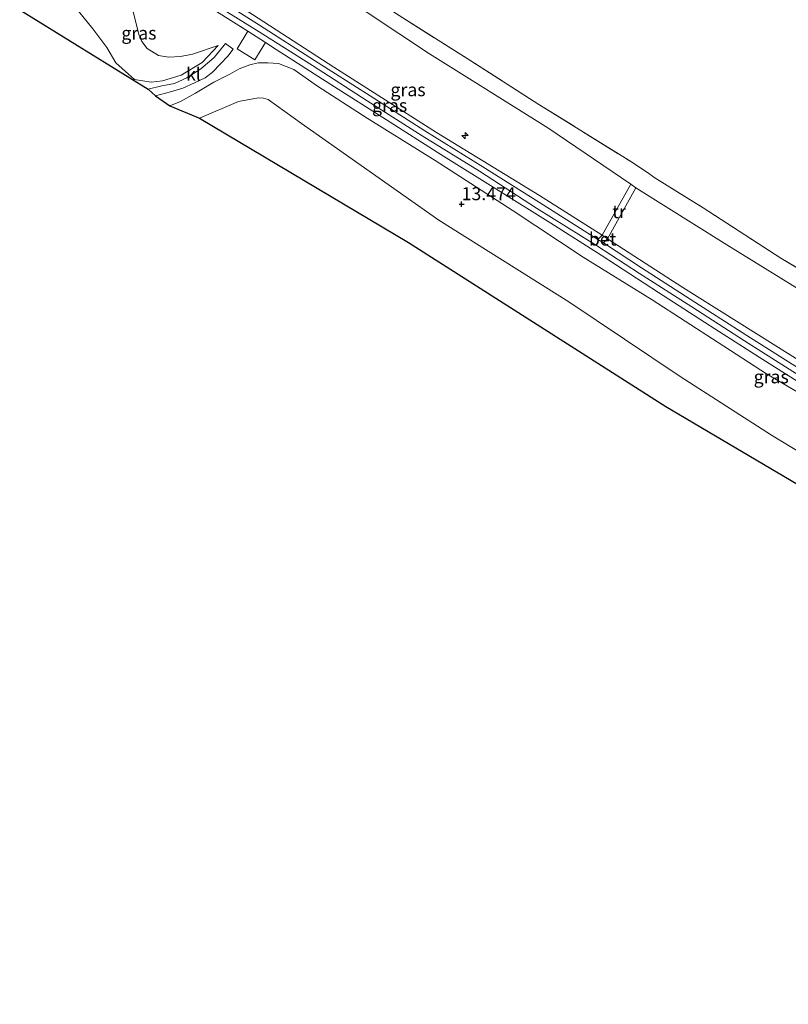
# Model space of a CAD drawing. Units: metres. Extents: x 189997 to 200005, y 437498 to 443753.
# Drawn here: x 191165 to 191313, y 442396 to 442586 of the extents above; entities that cross this region are included whole.
import ezdxf
from ezdxf.enums import TextEntityAlignment as Align

# ---------------------------------------------------------------- set-up
doc = ezdxf.new("R2010")
doc.units = ezdxf.units.M
doc.linetypes.add('IE-TERREINAFSCHEIDING', pattern=[10, 8, -2])
doc.layers.get('0').update_dxf_attribs({"lineweight": 25})
for name, color, linetype, lineweight in [('B-ME-AL-OVERIG-S-B1', 7, 'Continuous', 18), ('B-ME-GW-HOOGTEPUNT-S-B1', 10, 'Continuous', 25), ('B-ME-GW-KRUINLIJN-L-B1', 93, 'Continuous', 18), ('B-ME-GW-TEENLIJN-L-B1', 93, 'Continuous', 18), ('B-ME-IE-GRASLAND-GV-B6', 93, 'Continuous', 18), ('B-ME-IE-TERREINAFSCHEIDING-DOORGANG-L-B1', 8, 'IE-TERREINAFSCHEIDING-KUNSTMATIG-OPEN', 18), ('B-ME-IE-TERREINAFSCHEIDING-RASTERHEKWERK-L-B1', 8, 'IE-TERREINAFSCHEIDING', 18), ('B-ME-KG-KADASTRAAL-OPNAMEDTMGRENS-L-B1', 10, 'Continuous', 25), ('B-ME-OG-BEBOUWING-GV-B6', 173, 'Continuous', 18), ('B-ME-VH-VERH_SOORT-BETON-OVERIG-GV-B6', 8, 'IE-TERREINAFSCHEIDING-NATUURLIJK-HOUTWAL', 18), ('B-ME-VH-VERH_SOORT-BITUMEN-GV-B6', 8, 'IE-TERREINAFSCHEIDING-NATUURLIJK-HOUTWAL', 18), ('B-ME-VH-VERH_SOORT-KLINKERS-GV-B6', 8, 'IE-TERREINAFSCHEIDING-NATUURLIJK-HOUTWAL', 18)]:
    doc.layers.add(name, color=color, linetype=linetype, lineweight=lineweight)
doc.styles.add('NLCS-ISO', font='NLCS-ISO.TTF')
doc.linetypes.add('IE-TERREINAFSCHEIDING-KUNSTMATIG-OPEN', pattern='A,7,-1.5,[67,NLCS.SHX,S=0.75,R=0,X=0,Y=0],-1.5', length=10)
doc.linetypes.add('IE-TERREINAFSCHEIDING-NATUURLIJK-HOUTWAL', pattern='A,7,-1.5,[67,NLCS.SHX,S=0.75,R=45,X=0,Y=0],-1.5,7,-1.5,[70,NLCS.SHX,S=0.75,R=0,X=0,Y=0],-1.5', length=20)

# ---------------------------------------------------------------- blocks, each defined once
blk = doc.blocks.new('hecto')
for p, q in [((0, 0.625), (-0.625, 0)), ((0, -0.625), (0, 0.625)), ((-0.625, 0), (0.625, 0)), ((0.625, 0), (0, -0.625))]:
    blk.add_line(p, q)
blk = doc.blocks.new('hoogtepunt')
for p, q in [((-0.5, 0), (0.5, 0)), ((0, 0.5), (0, -0.5))]:
    blk.add_line(p, q)

msp = doc.modelspace()

# ---------------------------------------------------------------- linework, layer by layer
at = {"layer": 'B-ME-GW-KRUINLIJN-L-B1'}
for points in [[(191194.33, 442593.74, 15.16), (191199.07, 442590.62, 15.15), (191210.49, 442583.5, 15.12), (191221.28, 442576.7, 15.13), (191231.8, 442569.92, 15.11), (191242.43, 442563.19, 15.04), (191253.46, 442556.36, 15.08), (191264.43, 442549.25, 15.01), (191275.96, 442542.06, 15.03), (191284.23, 442536.66, 15.08), (191294.3, 442530.27, 15.11), (191304.49, 442523.7, 15.09), (191315.67, 442516.61, 15.15)], [(191196.76, 442594.8, 14.89), (191209.73, 442586.54, 15.08), (191225.41, 442576.4, 15.05), (191245.16, 442563.81, 15.03), (191265.01, 442551.7, 14.94), (191277.03, 442544.05, 14.89)], [(191185.86, 442592.36, 14.81), (191186.3, 442588.75, 14.8), (191187.19, 442585.32, 14.8), (191187.87, 442582.66, 14.8), (191188.43, 442581.29, 14.8), (191189.46, 442579.98, 14.8), (191191.64, 442578.62, 14.78), (191193.61, 442578.3, 14.75), (191195.88, 442578.44, 14.74), (191198.18, 442578.89, 14.72), (191203.1, 442580.54, 14.67)], [(191193.84, 442568.96, 12.85), (191195.86, 442569.76, 12.99), (191198.73, 442571.37, 13.46), (191202.32, 442573.52, 13.81), (191205.38, 442575.01, 14.09), (191207.15, 442576.05, 14.48), (191209.22, 442576.8, 14.65), (191210.83, 442577.18, 14.67), (191212.7, 442577.22, 14.9), (191214.72, 442577.08, 15.05), (191217.71, 442575.95, 15.01), (191222.23, 442572.72, 15.01), (191231.84, 442566.53, 15.02), (191244.93, 442558.43, 14.82), (191259.72, 442548.86, 14.78), (191273.38, 442539.79, 14.89), (191286.68, 442531.62, 14.95), (191299.42, 442523.41, 14.91), (191308.71, 442517.38, 14.91), (191318.67, 442511.52, 14.95)], [(191278.06, 442543.34, 14.89), (191292.59, 442534, 15.08), (191313.75, 442520.69, 14.97), (191332.99, 442508.56, 15.02), (191356.61, 442494.72, 15.05), (191376.85, 442483.9, 15.19), (191392.88, 442475.35, 15.12), (191410.98, 442465.87, 15.08), (191430.99, 442456.09, 15.05), (191457.96, 442443.87, 15.09)]]:
    msp.add_polyline3d(points, dxfattribs=at)
at = {"layer": 'B-ME-GW-TEENLIJN-L-B1'}
for points in [[(191211.68, 442600.01, 11.08), (191225.92, 442590.86, 11.08), (191243.81, 442578.95, 11.25), (191266.61, 442564.72, 11.25), (191282.6, 442553.84, 11.58)], [(191203.1, 442580.54, 14.67), (191200.04, 442577.27, 14.05), (191196.02, 442574.86, 13.45), (191192.43, 442573.72, 13.09), (191190.22, 442573.5, 12.84), (191186.99, 442574, 12.26), (191185.84, 442575.04, 12.14), (191183.4, 442577.22, 12.14), (191181.71, 442580.15, 12.15), (191179.02, 442583.73, 12.4), (191176.26, 442587.12, 12.39), (191172.65, 442590.05, 12.2)], [(191450.9, 442442.04, 14.94), (191443.99, 442443.19, 14.21), (191432.86, 442445.42, 13.26), (191423.51, 442447.93, 12.56), (191413.59, 442450.12, 12.42), (191406.72, 442452.45, 12.33), (191395.88, 442457.05, 12.2), (191379.45, 442465.68, 12.29), (191358.46, 442476.69, 12.22), (191339.84, 442487.31, 12.18), (191309.69, 442505.54, 12.1), (191292.07, 442516.86, 12.19), (191270.66, 442531.19, 12.18), (191245.63, 442546.96, 12.31), (191219.18, 442565.51, 12.45), (191212.75, 442570.16, 12.43), (191211.87, 442570.38, 12.39), (191210.92, 442570.49, 12.39), (191207.07, 442569.79, 12.07), (191199.52, 442566.53, 11.77)], [(191283.55, 442553.15, 11.58), (191301.03, 442542.16, 11.43), (191318.84, 442531.23, 11.29), (191337.6, 442519.94, 11.3), (191358.27, 442507.76, 11.32), (191376.7, 442497.62, 11.33), (191392.57, 442488.88, 11.46), (191409.3, 442480.65, 11.28), (191428.54, 442471.22, 11.22), (191444.94, 442462.05, 11.4), (191462.22, 442453.55, 11.62)]]:
    msp.add_polyline3d(points, dxfattribs=at)
at = {"layer": 'B-ME-IE-GRASLAND-GV-B6'}
for points in [[(191322.15, 442533.2, 11.11), (191311.48, 442539.64, 11.1), (191296.52, 442549.29, 11.12), (191287.21, 442555.07, 11.12), (191285.58, 442556.25, 11.12), (191284.5, 442556.96, 11.12), (191282.87, 442558.01, 11.12), (191264.84, 442569.22, 11.05), (191251.04, 442578.02, 11.06), (191237.97, 442586.34, 11.06), (191224.89, 442595.11, 10.94), (191213.28, 442602.53, 10.85), (191318.95, 442614.01, 10.63)], [(191318.84, 442531.23, 11.29), (191301.03, 442542.16, 11.43), (191283.55, 442553.15, 11.58), (191282.6, 442553.84, 11.58), (191266.61, 442564.72, 11.25), (191243.81, 442578.95, 11.25), (191225.92, 442590.86, 11.08), (191211.68, 442600.01, 11.08), (191213.28, 442602.53, 10.85), (191224.89, 442595.11, 10.94), (191237.97, 442586.34, 11.06), (191251.04, 442578.02, 11.06), (191264.84, 442569.22, 11.05), (191282.87, 442558.01, 11.12), (191284.5, 442556.96, 11.12), (191285.58, 442556.25, 11.12), (191287.21, 442555.07, 11.12), (191296.52, 442549.29, 11.12), (191311.48, 442539.64, 11.1), (191322.15, 442533.2, 11.11)], [(191196.76, 442594.8, 14.89), (191211.68, 442600.01, 11.08), (191225.92, 442590.86, 11.08), (191243.81, 442578.95, 11.25), (191266.61, 442564.72, 11.25), (191282.6, 442553.84, 11.58), (191277.03, 442544.05, 14.89), (191265.01, 442551.7, 14.94), (191245.16, 442563.81, 15.03), (191225.41, 442576.4, 15.05), (191209.73, 442586.54, 15.08), (191196.76, 442594.8, 14.89)], [(191225.41, 442576.4, 15.05), (191245.16, 442563.81, 15.03), (191265.01, 442551.7, 14.94), (191277.03, 442544.05, 14.89), (191276.22, 442543.22, 15), (191264.99, 442550.32, 14.97), (191254.11, 442557.17, 15.02), (191242.94, 442564.14, 15.03), (191232.37, 442570.87, 15.11), (191221.64, 442577.67, 15.12), (191211.08, 442584.46, 15.11), (191199.58, 442591.77, 15.14), (191195.25, 442594.54, 15.14), (191196.76, 442594.8, 14.89), (191209.73, 442586.54, 15.08), (191225.41, 442576.4, 15.05)], [(191172.65, 442590.05, 12.2), (191185.86, 442592.36, 14.81), (191186.3, 442588.75, 14.8), (191187.19, 442585.32, 14.8), (191187.87, 442582.66, 14.8), (191188.43, 442581.29, 14.8), (191189.46, 442579.98, 14.8), (191191.64, 442578.62, 14.78), (191193.61, 442578.3, 14.75), (191195.88, 442578.44, 14.74), (191198.18, 442578.89, 14.72), (191203.1, 442580.54, 14.67), (191200.04, 442577.27, 14.05), (191196.02, 442574.86, 13.45), (191192.43, 442573.72, 13.09), (191190.22, 442573.5, 12.84), (191186.99, 442574, 12.26), (191185.84, 442575.04, 12.14), (191183.4, 442577.22, 12.14), (191181.71, 442580.15, 12.15), (191179.02, 442583.73, 12.4), (191176.26, 442587.12, 12.39), (191172.65, 442590.05, 12.2)], [(191176.26, 442587.12, 12.39), (191179.02, 442583.73, 12.4), (191181.71, 442580.15, 12.15), (191183.4, 442577.22, 12.14), (191185.84, 442575.04, 12.14), (191186.99, 442574, 12.26), (191190.22, 442573.5, 12.84), (191192.43, 442573.72, 13.09), (191196.02, 442574.86, 13.45), (191200.04, 442577.27, 14.05), (191203.1, 442580.54, 14.67), (191198.18, 442578.89, 14.72), (191195.88, 442578.44, 14.74), (191193.61, 442578.3, 14.75), (191191.64, 442578.62, 14.78), (191189.46, 442579.98, 14.8), (191188.43, 442581.29, 14.8), (191187.87, 442582.66, 14.8), (191187.19, 442585.32, 14.8), (191186.3, 442588.75, 14.8)], [(191205.38, 442575.01, 14.09), (191202.32, 442573.52, 13.81), (191198.73, 442571.37, 13.46), (191195.86, 442569.76, 12.99), (191193.84, 442568.96, 12.85), (191191.06, 442570.87, 12.71), (191193.93, 442571.6, 13.09), (191196.35, 442572.32, 13.33), (191198.58, 442573.34, 13.77), (191200.6, 442574.33, 13.97), (191201.98, 442575.37, 14.15), (191203.62, 442577.05, 14.26), (191204.99, 442578.5, 14.57), (191206, 442579.84, 14.79), (191204.54, 442580.93, 14.68), (191202.34, 442578.24, 14.35), (191199.76, 442576.03, 13.89), (191197.11, 442574.34, 13.66), (191194.71, 442573.23, 13.31), (191192.26, 442572.8, 12.92), (191189.67, 442572.16, 12.71), (191164.91, 442587.44, 11.57)], [(191202.82, 442587.11, 15.11), (191208.83, 442583.31, 15.11), (191206.77, 442579.89, 14.94), (191210.18, 442577.79, 14.94), (191212.21, 442581.13, 15.08), (191214.27, 442579.77, 15.1), (191224.79, 442573.05, 15.07), (191235.52, 442566.23, 15.09), (191245.97, 442559.57, 15.05), (191256.56, 442552.99, 15), (191267.2, 442546.38, 14.99), (191276.88, 442540.17, 15.03), (191287.92, 442533.03, 15.07), (191298.75, 442526.02, 15.05), (191307.97, 442520.13, 15.05), (191317.07, 442514.43, 15.08)], [(191193.84, 442568.96, 12.85), (191195.86, 442569.76, 12.99), (191198.73, 442571.37, 13.46), (191202.32, 442573.52, 13.81), (191205.38, 442575.01, 14.09), (191207.15, 442576.05, 14.48), (191209.22, 442576.8, 14.65), (191210.83, 442577.18, 14.67), (191212.7, 442577.22, 14.9), (191214.72, 442577.08, 15.05), (191217.71, 442575.95, 15.01), (191222.23, 442572.72, 15.01), (191231.84, 442566.53, 15.02), (191244.93, 442558.43, 14.82), (191259.72, 442548.86, 14.78), (191273.38, 442539.79, 14.89), (191286.68, 442531.62, 14.95), (191299.42, 442523.41, 14.91), (191308.71, 442517.38, 14.91), (191318.67, 442511.52, 14.95)], [(191318.67, 442511.52, 14.95), (191308.71, 442517.38, 14.91), (191299.42, 442523.41, 14.91), (191286.68, 442531.62, 14.95), (191273.38, 442539.79, 14.89), (191259.72, 442548.86, 14.78), (191244.93, 442558.43, 14.82), (191231.84, 442566.53, 15.02), (191222.23, 442572.72, 15.01), (191217.71, 442575.95, 15.01), (191214.72, 442577.08, 15.05), (191212.7, 442577.22, 14.9), (191210.83, 442577.18, 14.67), (191209.22, 442576.8, 14.65), (191207.15, 442576.05, 14.48), (191205.38, 442575.01, 14.09)], [(191339.84, 442487.31, 12.18), (191309.69, 442505.54, 12.1), (191292.07, 442516.86, 12.19), (191270.66, 442531.19, 12.18), (191245.63, 442546.96, 12.31), (191219.18, 442565.51, 12.45), (191212.75, 442570.16, 12.43), (191211.87, 442570.38, 12.39), (191210.92, 442570.49, 12.39), (191207.07, 442569.79, 12.07), (191199.52, 442566.53, 11.77), (191193.84, 442568.96, 12.85)], [(191342.88, 442479.45, 11.76), (191289.33, 442511.09, 11.78), (191239.8, 442542.62, 11.82), (191199.52, 442566.53, 11.77), (191207.07, 442569.79, 12.07), (191210.92, 442570.49, 12.39), (191211.87, 442570.38, 12.39), (191212.75, 442570.16, 12.43), (191219.18, 442565.51, 12.45), (191245.63, 442546.96, 12.31), (191270.66, 442531.19, 12.18), (191292.07, 442516.86, 12.19), (191309.69, 442505.54, 12.1), (191339.84, 442487.31, 12.18)], [(191278.06, 442543.34, 14.89), (191283.55, 442553.15, 11.58), (191301.03, 442542.16, 11.43), (191318.84, 442531.23, 11.29), (191337.6, 442519.94, 11.3), (191358.27, 442507.76, 11.32), (191376.7, 442497.62, 11.33), (191392.57, 442488.88, 11.46), (191409.3, 442480.65, 11.28), (191428.54, 442471.22, 11.22), (191444.94, 442462.05, 11.4), (191462.22, 442453.55, 11.62), (191457.96, 442443.87, 15.09), (191430.99, 442456.09, 15.05), (191410.98, 442465.87, 15.08), (191392.88, 442475.35, 15.12), (191376.85, 442483.9, 15.19), (191356.61, 442494.72, 15.05), (191332.99, 442508.56, 15.02), (191313.75, 442520.69, 14.97), (191292.59, 442534, 15.08), (191278.06, 442543.34, 14.89)], [(191316.1, 442517.67, 15.13), (191304.94, 442524.74, 15.07), (191294.91, 442531.17, 15.08), (191284.66, 442537.76, 15.07), (191277.3, 442542.55, 15.03), (191278.06, 442543.34, 14.89), (191292.59, 442534, 15.08)], [(191292.59, 442534, 15.08), (191313.75, 442520.69, 14.97)]]:
    msp.add_polyline3d(points, dxfattribs=at)
at = {"layer": 'B-ME-IE-TERREINAFSCHEIDING-DOORGANG-L-B1'}
msp.add_polyline3d([(191282.87, 442558.01, 11.12), (191284.5, 442556.96, 11.12), (191285.58, 442556.25, 11.12), (191287.21, 442555.07, 11.12)], dxfattribs=at)
at = {"layer": 'B-ME-IE-TERREINAFSCHEIDING-RASTERHEKWERK-L-B1'}
for points in [[(191213.28, 442602.53, 10.85), (191224.89, 442595.11, 10.94), (191237.97, 442586.34, 11.06), (191251.04, 442578.02, 11.06), (191264.84, 442569.22, 11.05), (191282.87, 442558.01, 11.12)], [(191287.21, 442555.07, 11.12), (191296.52, 442549.29, 11.12), (191311.48, 442539.64, 11.1), (191322.15, 442533.2, 11.11), (191330.39, 442528.17, 11.1), (191339.94, 442522.42, 11.1), (191350.01, 442516.5, 11.11), (191362.13, 442509.57, 11.11), (191374.66, 442502.91, 11.12), (191389.82, 442494.46, 11.16), (191408.42, 442484.91, 11.18), (191420.6, 442479.05, 11.18), (191439.38, 442470.33, 11.22), (191463.16, 442460.24, 11.29)]]:
    msp.add_polyline3d(points, dxfattribs=at)
at = {"layer": 'B-ME-KG-KADASTRAAL-OPNAMEDTMGRENS-L-B1'}
msp.add_polyline3d([(191164.91, 442587.44, 11.57), (191189.67, 442572.16, 12.71), (191191.06, 442570.87, 12.71), (191193.84, 442568.96, 12.85), (191199.52, 442566.53, 11.77), (191239.8, 442542.62, 11.82), (191289.33, 442511.09, 11.78), (191342.88, 442479.45, 11.76), (191403.11, 442444.92, 11.86), (191404.8, 442443.84, 11.9), (191438.22, 442425.83, 12.14), (191439.41, 442423.57, 11.61), (191452.13, 442417.3, 11.46), (191489.79, 442406.49, 11.59), (191505.97, 442401.94, 12.28), (191526.02, 442396.05, 12.13)], dxfattribs=at)
at = {"layer": 'B-ME-OG-BEBOUWING-GV-B6'}
msp.add_polyline3d([(191278.06, 442543.34, 14.89), (191277.03, 442544.05, 14.89), (191282.6, 442553.84, 11.58), (191283.55, 442553.15, 11.58), (191278.06, 442543.34, 14.89)], dxfattribs=at)
at = {"layer": 'B-ME-VH-VERH_SOORT-BETON-OVERIG-GV-B6'}
msp.add_polyline3d([(191278.06, 442543.34, 14.89), (191277.3, 442542.55, 15.03), (191276.22, 442543.22, 15), (191277.03, 442544.05, 14.89), (191278.06, 442543.34, 14.89)], dxfattribs=at)
at = {"layer": 'B-ME-VH-VERH_SOORT-BITUMEN-GV-B6'}
for points in [[(191317.07, 442514.43, 15.08), (191307.97, 442520.13, 15.05), (191298.75, 442526.02, 15.05), (191287.92, 442533.03, 15.07), (191276.88, 442540.17, 15.03), (191267.2, 442546.38, 14.99), (191256.56, 442552.99, 15), (191245.97, 442559.57, 15.05), (191235.52, 442566.23, 15.09), (191224.79, 442573.05, 15.07), (191214.27, 442579.77, 15.1), (191212.21, 442581.13, 15.08), (191208.83, 442583.31, 15.11), (191202.82, 442587.11, 15.11), (191193.5, 442593.04, 15.11), (191194.33, 442593.74, 15.16), (191195.25, 442594.54, 15.14), (191199.58, 442591.77, 15.14)], [(191199.58, 442591.77, 15.14), (191211.08, 442584.46, 15.11), (191221.64, 442577.67, 15.12), (191232.37, 442570.87, 15.11), (191242.94, 442564.14, 15.03), (191254.11, 442557.17, 15.02), (191264.99, 442550.32, 14.97), (191276.22, 442543.22, 15), (191277.3, 442542.55, 15.03), (191284.66, 442537.76, 15.07), (191294.91, 442531.17, 15.08), (191304.94, 442524.74, 15.07), (191316.1, 442517.67, 15.13)]]:
    msp.add_polyline3d(points, dxfattribs=at)
at = {"layer": 'B-ME-VH-VERH_SOORT-KLINKERS-GV-B6'}
for points in [[(191212.21, 442581.13, 15.08), (191210.18, 442577.79, 14.94), (191206.77, 442579.89, 14.94), (191208.83, 442583.31, 15.11), (191212.21, 442581.13, 15.08)], [(191206, 442579.84, 14.79), (191204.99, 442578.5, 14.57), (191203.62, 442577.05, 14.26), (191201.98, 442575.37, 14.15), (191200.6, 442574.33, 13.97), (191198.58, 442573.34, 13.77), (191196.35, 442572.32, 13.33), (191193.93, 442571.6, 13.09), (191191.06, 442570.87, 12.71), (191189.67, 442572.16, 12.71), (191192.26, 442572.8, 12.92), (191194.71, 442573.23, 13.31), (191197.11, 442574.34, 13.66), (191199.76, 442576.03, 13.89), (191202.34, 442578.24, 14.35), (191204.54, 442580.93, 14.68), (191206, 442579.84, 14.79)]]:
    msp.add_polyline3d(points, dxfattribs=at)

# ---------------------------------------------------------------- block references
at = {"layer": 'B-ME-AL-OVERIG-S-B1', "rotation": 90}
msp.add_blockref('hecto', (191250.65, 442563.2, 15.83), dxfattribs=at)
at = {"layer": 'B-ME-GW-HOOGTEPUNT-S-B1', "rotation": 90}
msp.add_blockref('hoogtepunt', (191250, 442550, 13.47), dxfattribs=at)
msp.add_blockref('hoogtepunt', (191250, 442550, 13.47), dxfattribs=at)

# ---------------------------------------------------------------- texts
at = {"layer": 'B-ME-GW-HOOGTEPUNT-S-B1', "ltscale": 0.2, "style": 'NLCS-ISO'}
msp.add_text('13.474', height=2.5, dxfattribs=at).set_placement((191250, 442550, 13.47), align=Align.BOTTOM_LEFT)
msp.add_text('13.474', height=2.5, dxfattribs=at).set_placement((191250, 442550, 13.47), align=Align.BOTTOM_LEFT)
at = {"layer": 'B-ME-IE-GRASLAND-GV-B6', "ltscale": 0.2, "style": 'NLCS-ISO'}
for p in [(191187.87, 442582.93), (191239.68, 442572.03), (191236.14, 442569.01), (191309.61, 442516.79)]:
    msp.add_text('gras', height=2.5, dxfattribs=at).set_placement(p, align=Align.MIDDLE_CENTER)
at = {"layer": 'B-ME-OG-BEBOUWING-GV-B6', "ltscale": 0.2, "style": 'NLCS-ISO'}
msp.add_text('tr', height=2.5, dxfattribs=at).set_placement((191280.3, 442548.58), align=Align.MIDDLE_CENTER)
at = {"layer": 'B-ME-VH-VERH_SOORT-BETON-OVERIG-GV-B6', "ltscale": 0.2, "style": 'NLCS-ISO'}
msp.add_text('bet', height=2.5, dxfattribs=at).set_placement((191277.14, 442543.29), align=Align.MIDDLE_CENTER)
at = {"layer": 'B-ME-VH-VERH_SOORT-KLINKERS-GV-B6', "ltscale": 0.2, "style": 'NLCS-ISO'}
msp.add_text('kl', height=2.5, dxfattribs=at).set_placement((191198.37, 442575.01), align=Align.MIDDLE_CENTER)

doc.saveas('drawing.dxf')
